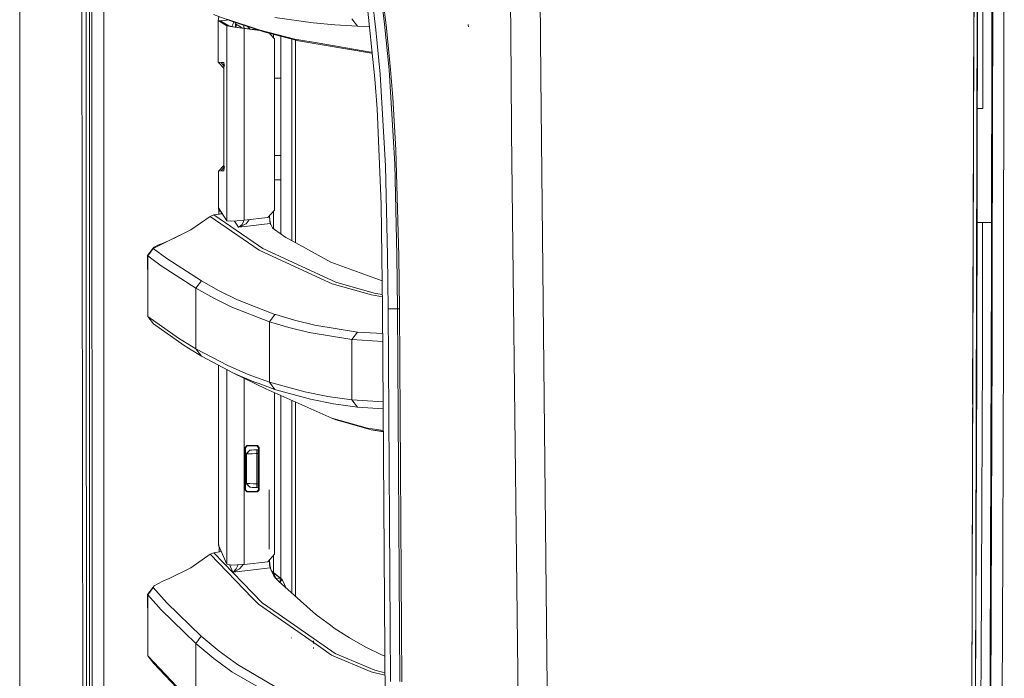
# Model space of a CAD drawing. Units: millimetres. Extents: x 835 to 10381, y -1528 to 1739.
# Drawn here: x 845 to 1104, y -282 to -108 of the extents above; entities that cross this region are included whole.
import ezdxf

# ---------------------------------------------------------------- set-up
doc = ezdxf.new("R2010")
doc.units = ezdxf.units.MM
doc.layers.add('1', color=7, linetype='Continuous', true_color=0xffffff)

msp = doc.modelspace()

# ---------------------------------------------------------------- linework, layer by layer
at = {"layer": '1', "color": 18, "linetype": 'Continuous', "lineweight": 13}
for p, q in [((844.75006, 439.212501), (844.75006, -711.163402)), ((844.75006, -711.163402), (844.75006, 439.212501)), ((863.760127, 0), (863.797797, -400.002182)), ((1098.206066, -131.718352), (1098.394049, 0)), ((1100.496424, -174.117357), (1100.725306, 0)), ((1100.732459, -174.593762), (1100.961341, 0)), ((1103.88626, 0), (1103.657855, -193.06688)), ((861.626281, -492.553145), (861.014022, -0.000053)), ((866.944445, -400.000006), (866.907691, -19.357416)), ((1096.239222, -300.486386), (1096.849574, -46.518762)), ((1096.689357, -200.065255), (1096.898211, -46.523463)), ((1095.907344, -112.731546), (1095.973147, -51.694386)), ((1095.282687, -300.531626), (1095.942427, -62.765552)), ((1095.942427, -62.765552), (1095.907344, -112.731546)), ((981.942309, -123.20371), (981.512202, -80.281563)), ((974.06639, -123.10648), (973.822726, -83.974883)), ((938.501014, -111.046657), (936.620368, -95.114604)), ((862.257613, -111.974142), (862.255706, -97.977385)), ((863.093032, -97.977065), (863.093985, -111.973777)), ((938.206328, -123.931669), (935.632361, -98.850884)), ((941.245688, -110.561542), (939.976348, -100.028716)), ((940.790309, -109.57177), (940.163745, -104.397006)), ((900.227202, -108.657412), (895.79214, -107.006513)), ((897.012366, -108.605921), (897.165431, -107.633524)), ((897.012366, -108.605921), (897.028102, -119.582109)), ((897.616996, -108.67884), (897.012366, -108.605921)), ((897.013797, -108.623601), (897.012366, -108.605921)), ((897.013797, -108.623601), (897.021426, -119.581938)), ((897.013797, -108.623601), (897.028102, -119.582109)), ((899.241103, -109.949104), (897.013797, -108.623601)), ((897.605075, -108.699277), (897.616996, -108.67884)), ((897.605075, -108.699277), (898.718013, -109.374978)), ((897.616996, -108.67884), (897.969855, -108.664416)), ((897.616996, -108.67884), (897.669252, -108.738241)), ((898.610724, -108.588174), (897.969855, -108.664416)), ((899.17673, -108.500659), (898.610724, -108.588174)), ((899.621507, -108.43195), (899.17673, -108.500659)), ((908.054007, -111.106515), (899.235381, -108.241588)), ((909.043921, -111.522034), (900.227202, -108.657412)), ((911.927832, -107.779004), (921.984328, -109.153792)), ((932.172908, -108.166851), (933.64252, -110.100143)), ((899.831427, -110.024199), (898.718013, -109.374978)), ((899.270667, -109.961405), (899.241103, -109.949104)), ((899.248732, -130.716607), (899.241103, -109.949104)), ((900.760783, -110.227346), (899.270667, -109.961405)), ((900.192393, -110.11105), (899.831427, -110.024199)), ((900.192393, -110.11105), (901.041163, -110.252857)), ((900.860442, -109.66628), (900.621473, -110.182738)), ((903.796328, -110.6425), (900.760783, -110.227346)), ((901.138863, -108.953618), (900.860442, -109.66628)), ((901.041163, -110.252857), (902.287616, -110.434622)), ((901.555671, -109.469756), (901.389679, -109.03511)), ((901.555671, -109.469756), (902.844085, -110.246845)), ((901.555671, -109.469756), (901.555955, -110.327927)), ((901.727651, -110.352965), (901.727135, -109.573173)), ((902.287616, -110.434622), (903.021945, -110.53478)), ((902.844085, -110.246845), (903.438033, -110.589428)), ((903.021945, -110.53478), (903.800143, -110.636987)), ((903.521387, -109.727719), (903.713359, -110.029683)), ((903.793397, -110.642096), (903.713359, -110.029683)), ((903.796328, -110.6425), (903.79972, -119.566868)), ((907.965831, -111.171754), (903.796328, -110.6425)), ((904.158725, -110.68292), (903.800143, -110.636987)), ((904.158725, -110.68292), (907.937481, -111.162543)), ((905.234946, -110.669702), (904.72626, -110.119192)), ((905.275149, -110.824623), (905.234946, -110.669702)), ((908.054007, -111.106515), (917.143, -113.490701)), ((909.043921, -111.522034), (908.054007, -111.106515)), ((921.984328, -109.153792), (927.696837, -109.696738)), ((933.64252, -110.100143), (927.696837, -109.696738)), ((936.797313, -110.202192), (933.64252, -110.100143)), ((939.621104, -122.706309), (938.501014, -111.046657)), ((940.790309, -109.57177), (941.979064, -121.573456)), ((942.348136, -121.440321), (941.245688, -110.561542)), ((962.870253, -110.250682), (962.825431, -109.59889)), ((862.259997, -125.9709), (862.257613, -111.974142)), ((863.093985, -111.973777), (863.095416, -125.970498)), ((918.131484, -113.906004), (909.043921, -111.522034)), ((910.577901, -112.042053), (910.441994, -111.888795)), ((910.498576, -111.952601), (910.499596, -111.903906)), ((910.581952, -112.046622), (910.587904, -111.927072)), ((911.8091, -113.430433), (910.581952, -112.046622)), ((911.506445, -112.168036), (911.506474, -113.089172)), ((911.80004, -158.431664), (911.8091, -113.430433)), ((913.495673, -112.689876), (913.495673, -164.734024)), ((916.334761, -113.434664), (916.334761, -166.462886)), ((923.550261, -114.584289), (917.143, -113.490701)), ((917.323722, -113.694101), (917.323722, -167.008196)), ((918.131484, -113.906004), (937.301291, -117.178209)), ((1095.907344, -112.731546), (1095.282687, -300.531626)), ((1095.535299, -209.491872), (1095.907344, -112.731546)), ((936.642302, -116.818823), (923.550261, -114.584289)), ((936.642302, -116.818823), (937.481817, -116.872015)), ((937.301291, -117.178209), (937.516017, -117.205261)), ((937.301291, -117.178209), (937.516049, -117.205573)), ((937.301291, -117.178209), (937.517019, -117.21503)), ((897.021426, -119.581938), (898.465262, -121.105348)), ((897.741927, -119.619541), (897.021426, -119.581938)), ((897.741927, -119.619541), (898.462905, -119.657151)), ((897.741927, -119.619541), (898.465069, -120.534629)), ((898.464812, -119.657271), (898.462905, -119.657151)), ((898.464812, -119.657271), (898.464335, -119.663313)), ((898.464335, -119.663313), (898.46815, -119.687572)), ((898.464812, -119.664662), (898.464335, -119.663313)), ((898.464812, -119.657271), (898.464812, -119.664662)), ((898.464812, -119.772628), (898.464812, -119.657271)), ((898.464812, -119.772628), (898.464812, -119.664662)), ((898.465042, -120.453385), (898.464812, -119.772628)), ((898.46958, -133.887812), (898.465069, -120.534629)), ((898.46815, -119.687572), (898.613108, -120.624125)), ((903.79972, -119.566869), (903.8001, -120.569028)), ((903.8001, -120.569038), (903.803958, -130.719721)), ((943.038596, -138.983488), (941.979064, -121.573456)), ((942.954673, -128.834099), (942.348136, -121.440321)), ((913.495673, -123.759553), (911.80702, -123.759553)), ((938.793792, -131.836772), (938.206328, -123.931669)), ((941.03731, -146.80934), (939.621104, -122.706309)), ((974.158896, -137.954816), (974.06639, -123.10648)), ((983.554019, -283.916146), (981.942309, -123.20371)), ((862.259997, -125.9709), (862.265719, -153.9644)), ((863.095416, -125.970498), (863.098754, -153.963938)), ((943.771971, -142.584354), (942.954673, -128.834099)), ((899.254438, -145.93483), (899.248732, -130.716607)), ((903.803958, -130.719721), (903.80949, -145.419904)), ((939.920558, -156.845793), (938.793792, -131.836772)), ((1096.760673, -131.718352), (1098.206066, -131.718352)), ((898.46958, -133.887812), (898.473649, -147.268289)), ((898.46958, -133.887812), (898.470035, -147.273058)), ((943.489684, -146.389842), (943.038596, -138.983488)), ((976.53879, -336.98228), (974.158896, -137.954816)), ((913.495673, -144.079551), (911.802929, -144.079551)), ((944.535865, -170.541689), (943.771971, -142.584354)), ((897.040023, -148.187771), (898.470015, -146.676945)), ((897.80773, -148.147359), (898.470035, -147.273058)), ((898.467673, -147.951648), (898.68368, -147.006854)), ((898.470036, -147.285024), (898.470057, -147.91593)), ((898.473652, -147.280315), (898.473872, -148.002982)), ((899.260176, -161.241293), (899.254438, -145.934847)), ((903.809491, -145.420475), (903.81016, -147.198127)), ((903.81016, -147.198127), (903.81016, -147.198135)), ((903.81016, -147.198143), (903.810537, -148.200254)), ((941.566123, -170.417383), (941.03731, -146.80934)), ((944.044245, -170.320407), (943.489684, -146.389842)), ((897.80773, -148.147359), (897.040023, -148.187771)), ((897.046698, -157.846674), (897.040023, -148.187771)), ((898.473872, -148.112297), (897.80773, -148.147359)), ((898.470057, -147.91593), (898.467673, -147.951648)), ((898.473395, -148.106232), (898.467673, -147.951648)), ((898.470057, -147.91593), (898.471488, -148.002684)), ((898.471488, -148.002684), (898.473872, -148.104876)), ((898.473872, -148.112297), (898.473395, -148.106232)), ((898.473872, -148.112297), (898.473872, -148.002982)), ((898.473872, -148.112297), (898.473872, -148.104876)), ((903.810537, -148.20026), (903.815402, -161.125943)), ((911.801646, -150.45388), (913.495673, -150.45388)), ((862.269057, -167.961165), (862.265719, -153.9644)), ((863.098754, -153.963938), (863.100184, -167.960644)), ((897.039546, -157.801315), (897.046656, -157.785543)), ((897.039546, -157.801315), (897.046698, -157.846674)), ((899.260176, -161.241293), (897.046698, -157.846674)), ((897.199286, -158.765182), (897.046965, -157.84608)), ((940.25196, -184.361354), (939.920558, -156.845793)), ((894.836558, -160.122052), (889.762057, -163.63135)), ((894.836558, -160.122052), (895.805968, -159.71072)), ((894.836558, -160.122052), (907.734526, -168.963805)), ((895.805968, -159.71072), (898.057838, -159.397372)), ((907.588614, -167.780161), (895.805968, -159.71072)), ((897.608447, -158.70818), (897.199286, -158.765182)), ((897.199784, -159.51677), (897.199286, -158.765182)), ((897.781524, -159.435821), (897.793569, -158.992085)), ((910.045756, -160.399094), (903.815402, -161.125943)), ((910.045756, -160.399094), (911.80004, -158.431664)), ((910.540713, -161.253378), (910.475706, -159.916906)), ((910.610808, -161.128595), (910.516072, -159.871634)), ((911.507889, -158.759312), (911.50803, -163.316713)), ((900.523318, -161.378056), (899.260176, -161.241293)), ((903.378142, -161.175057), (900.523318, -161.378056)), ((901.275016, -161.324605), (902.3744, -162.963375)), ((902.3744, -162.963375), (904.034747, -162.76969)), ((902.3744, -162.963375), (902.383937, -162.961259)), ((902.3744, -162.963375), (902.378691, -162.961528)), ((902.378691, -162.961528), (902.549399, -162.881255)), ((902.744426, -162.866324), (902.383937, -162.961259)), ((903.282298, -162.226439), (902.549399, -162.881255)), ((904.12773, -162.126437), (902.744426, -162.866324)), ((903.679026, -161.410436), (903.282298, -162.226439)), ((903.815402, -161.125943), (903.378142, -161.175057)), ((903.679026, -161.410436), (903.710507, -161.137725)), ((904.034747, -162.76969), (910.676135, -161.994919)), ((904.12773, -162.126437), (904.318465, -162.024453)), ((905.18667, -160.965967), (904.318465, -162.024453)), ((910.676135, -161.994919), (910.540713, -161.253378)), ((910.78247, -161.982521), (910.610808, -161.128595)), ((910.676135, -161.994919), (910.78247, -161.982521)), ((910.676135, -161.994919), (910.854472, -162.253201)), ((910.78247, -161.982521), (910.864962, -162.227631)), ((911.268367, -163.085446), (910.854472, -162.253201)), ((911.268367, -163.085446), (910.864962, -162.227631)), ((911.268367, -163.085446), (911.304129, -163.124532)), ((911.778582, -163.571715), (911.304129, -163.124532)), ((1100.346375, -161.690339), (1096.729399, -161.690339)), ((1098.114623, -195.79199), (1098.163291, -161.690339)), ((879.884375, -168.540537), (889.762057, -163.63135)), ((889.762057, -163.63135), (884.109629, -166.428074)), ((911.778582, -163.571715), (914.796962, -165.614873)), ((916.642321, -166.632488), (914.796962, -165.614873)), ((862.272395, -181.957915), (862.269057, -167.961165)), ((863.100184, -167.960644), (863.102092, -181.957364)), ((880.183352, -168.163732), (879.85195, -168.462902)), ((881.088389, -167.702839), (880.183352, -168.163732)), ((882.472171, -167.103395), (881.088389, -167.702839)), ((884.109629, -166.428074), (882.472171, -167.103395)), ((907.588614, -167.780161), (908.710135, -168.548316)), ((916.642321, -166.632488), (926.618232, -172.132969)), ((878.389968, -170.375705), (879.85195, -168.462902)), ((878.432406, -177.841216), (878.389968, -170.375705)), ((878.432406, -170.453921), (878.389968, -170.375705)), ((878.432406, -170.453921), (879.884375, -168.540537)), ((878.432406, -170.453921), (878.432406, -177.841216)), ((881.982459, -173.084125), (878.432406, -170.453921)), ((879.884375, -168.540537), (879.85195, -168.462902)), ((883.436335, -171.168894), (879.884375, -168.540537)), ((907.734526, -168.963805), (923.894061, -176.440224)), ((908.710135, -168.548316), (927.94813, -177.443206)), ((941.70679, -184.418038), (941.566123, -170.417383)), ((944.190158, -184.439465), (944.044245, -170.320407)), ((944.690837, -184.542418), (944.535865, -170.541689)), ((891.097201, -179.008588), (881.982459, -173.084125)), ((892.556323, -177.08917), (883.436335, -171.168894)), ((926.627768, -172.138184), (926.618232, -172.132969)), ((926.627768, -172.138184), (940.164153, -177.070975)), ((1100.467814, -195.864663), (1100.496424, -174.117357)), ((1100.708617, -192.971721), (1100.732459, -174.593762)), ((878.432406, -186.390057), (878.432406, -177.841216)), ((891.097201, -179.008588), (892.556323, -177.08917)), ((897.26652, -179.688409), (892.556323, -177.08917)), ((923.894061, -176.440224), (926.967276, -177.862033)), ((926.967276, -177.862033), (937.368525, -180.764496)), ((927.94813, -177.443206), (937.388552, -180.077106)), ((895.805014, -181.609705), (891.097201, -179.008588)), ((891.097201, -192.983074), (891.097201, -179.008588)), ((902.067794, -182.025492), (897.26652, -179.688409)), ((937.368525, -180.764496), (940.2144, -181.242906)), ((937.388552, -180.077106), (938.349856, -180.345282)), ((938.349856, -180.345282), (940.207351, -180.657622)), ((862.27621, -195.954666), (862.272395, -181.957915)), ((863.102092, -181.957364), (863.104476, -195.954084)), ((895.805014, -181.609705), (900.604857, -183.948532)), ((910.452498, -187.806651), (900.604857, -183.948532)), ((911.917819, -185.880661), (902.067794, -182.025492)), ((886.539115, -192.114785), (878.432406, -186.390057)), ((879.932059, -188.326359), (878.432406, -186.390057)), ((910.452498, -187.806651), (911.917819, -185.880661)), ((912.131919, -185.944945), (911.917819, -185.880661)), ((917.090548, -187.434152), (912.131919, -185.944945)), ((940.975322, -298.145831), (940.25196, -184.361354)), ((941.786898, -198.415563), (941.70679, -184.418038)), ((944.190158, -184.439465), (941.70679, -184.418038)), ((944.689716, -184.441213), (944.190158, -184.439465)), ((944.271697, -198.439479), (944.190158, -184.439465)), ((944.690837, -184.542418), (944.776191, -198.540121)), ((879.932059, -188.326359), (888.033522, -194.051161)), ((915.624274, -189.361438), (910.452498, -187.806651)), ((910.452498, -203.696519), (910.452498, -187.806651)), ((922.433032, -188.727245), (917.090548, -187.434152)), ((933.638705, -190.523803), (922.433032, -188.727245)), ((915.624274, -189.361438), (920.966758, -190.655693)), ((932.172908, -192.454249), (920.966758, -190.655693)), ((932.172908, -192.454249), (933.638705, -190.523803)), ((940.29383, -190.947612), (933.638705, -190.523803)), ((891.097201, -194.921657), (886.539115, -192.114785)), ((888.033522, -194.051161), (892.588748, -196.857974)), ((891.097201, -194.921657), (891.097201, -193.004438)), ((932.172431, -208.331913), (932.172908, -192.454249)), ((932.172908, -192.454249), (940.306708, -192.973276)), ((1100.708617, -192.971721), (1100.35385, -288.081437)), ((1103.657855, -193.06688), (1103.471888, -247.810602)), ((862.280501, -209.951431), (862.27621, -195.954666)), ((863.104476, -195.954084), (863.10686, -209.95079)), ((899.542941, -199.359074), (891.097201, -194.921657)), ((892.588748, -196.857974), (891.097201, -194.921657)), ((901.029719, -201.295227), (892.588748, -196.857974)), ((1097.962989, -236.117452), (1098.114623, -195.79199)), ((1100.182666, -276.776284), (1100.467814, -195.864663)), ((897.097243, -246.534109), (897.073762, -199.215658)), ((897.07404, -199.215804), (897.105304, -246.524056)), ((899.542941, -199.359074), (904.921187, -201.685742)), ((941.870822, -212.41276), (941.786898, -198.415563)), ((944.357051, -212.439403), (944.271697, -198.439479)), ((944.776191, -198.540121), (944.865359, -212.537542)), ((899.274958, -200.403661), (899.235383, -200.351979)), ((899.274958, -200.403661), (899.302138, -200.427592)), ((899.274958, -200.403661), (899.275912, -202.983111)), ((899.302138, -200.427592), (899.455377, -200.467626)), ((906.405104, -203.6217), (901.029719, -201.295227)), ((909.56129, -205.416262), (901.029719, -201.295227)), ((910.452498, -203.696519), (904.921187, -201.685742)), ((1096.239222, -300.486386), (1096.689357, -200.065255)), ((899.28974, -239.116356), (899.275912, -202.983111)), ((903.831042, -202.64836), (903.831137, -202.986225)), ((903.844966, -239.11947), (903.831137, -202.986225)), ((907.438296, -203.997437), (906.405104, -203.6217)), ((911.933554, -205.63221), (907.472967, -204.010046)), ((910.452498, -203.696519), (911.933554, -205.63221)), ((919.801368, -206.282258), (910.452498, -203.696519)), ((909.56129, -205.416262), (923.718108, -211.753085)), ((911.782397, -248.966575), (911.790539, -206.414111)), ((912.146701, -205.691144), (911.933554, -205.63221)), ((912.146701, -205.691144), (921.277655, -208.217412)), ((913.495673, -207.177356), (913.495673, -236.855105)), ((919.801368, -206.282258), (925.855769, -207.46395)), ((916.334761, -208.448179), (916.334761, -236.855105)), ((917.323722, -260.039983), (917.323722, -208.890854)), ((927.329673, -209.398687), (921.277655, -208.217412)), ((932.172431, -208.331913), (925.855769, -207.46395)), ((933.64395, -210.266143), (927.329673, -209.398687)), ((932.172431, -208.331913), (933.64395, -210.266143)), ((940.407913, -208.892734), (932.172431, -208.331913)), ((862.284793, -223.948181), (862.280501, -209.951431)), ((863.10686, -209.95079), (863.109244, -223.94751)), ((923.718108, -211.753085), (926.935328, -213.193148)), ((940.419575, -210.727156), (933.64395, -210.266143)), ((941.95856, -226.409599), (941.870822, -212.41276)), ((944.445742, -226.439223), (944.357051, -212.439403)), ((926.935328, -213.193148), (936.26274, -215.838209)), ((927.925242, -213.60822), (926.935328, -213.193148)), ((927.925242, -213.60822), (929.846419, -214.153022)), ((929.846419, -214.153022), (937.248839, -216.252506)), ((944.865359, -212.537542), (944.959296, -226.53462)), ((936.26274, -215.838209), (940.45571, -216.411134)), ((937.248839, -216.252506), (940.457489, -216.691083)), ((937.248839, -216.252506), (940.45789, -216.754041)), ((904.565943, -220.367983), (904.066218, -220.868975)), ((904.066218, -220.868975), (904.066218, -232.065305)), ((904.066218, -220.868975), (904.104842, -220.908046)), ((904.144896, -220.947832), (904.104842, -220.908046)), ((904.644622, -220.44684), (904.144896, -220.947832)), ((904.144896, -231.986463), (904.144896, -220.947832)), ((904.395713, -222.581565), (904.394282, -226.467028)), ((905.350817, -221.582592), (904.395713, -222.581565)), ((904.395713, -222.581565), (904.405726, -222.581044)), ((904.405726, -222.581044), (905.351771, -221.582547)), ((904.405726, -222.581044), (904.635085, -222.57331)), ((904.405726, -223.464787), (904.405726, -222.581044)), ((904.565943, -220.367983), (905.936373, -220.367983)), ((904.565943, -220.367983), (904.605998, -220.408216)), ((904.644622, -220.44684), (904.605998, -220.408216)), ((904.635085, -222.57331), (905.175341, -222.554713)), ((905.935897, -220.44684), (904.644622, -220.44684)), ((905.175341, -222.554713), (905.965937, -222.52731)), ((907.385005, -221.475407), (905.350817, -221.582592)), ((905.350817, -221.582592), (905.351771, -221.582547)), ((907.385005, -221.475407), (905.351771, -221.582547)), ((905.351771, -221.582547), (905.504359, -221.57453)), ((905.504359, -221.57453), (905.864371, -221.555665)), ((905.864371, -221.555665), (906.391753, -221.528038)), ((907.120837, -220.44684), (905.935897, -220.44684)), ((905.936373, -220.367983), (907.306803, -220.367983)), ((905.965937, -222.52731), (906.919135, -222.494155)), ((906.391753, -221.528038), (907.0269, -221.494734)), ((906.919135, -222.494155), (907.13848, -222.486496)), ((907.0269, -221.494734), (907.173289, -221.48706)), ((907.120837, -220.44684), (907.218112, -220.405474)), ((907.120837, -220.44684), (907.62247, -220.94515)), ((907.173289, -221.48706), (907.13848, -222.486496)), ((907.13848, -222.486496), (907.552851, -222.4648)), ((907.13848, -222.486496), (907.13848, -223.467633)), ((907.173289, -221.48706), (907.491339, -221.470401)), ((907.202512, -221.485023), (907.202512, -221.485529)), ((907.306803, -220.367983), (907.218112, -220.405474)), ((907.808436, -220.866293), (907.306803, -220.367983)), ((907.385005, -221.475407), (907.385004, -221.475971)), ((907.622364, -221.433388), (907.385005, -221.475407)), ((907.622364, -221.433675), (907.385005, -221.475407)), ((907.385005, -221.475407), (907.491339, -221.470401)), ((907.491339, -221.470401), (907.552851, -222.4648)), ((907.552851, -222.4648), (907.552375, -226.467162)), ((907.62247, -220.94515), (907.620085, -231.989264)), ((907.62247, -220.94515), (907.71593, -220.905364)), ((907.720053, -221.416094), (907.715842, -221.41684)), ((907.720056, -221.416499), (907.715842, -221.41724)), ((907.808436, -220.866293), (907.71593, -220.905364)), ((907.806052, -232.068121), (907.808436, -220.866293)), ((862.289561, -237.944931), (862.284793, -223.948181)), ((863.109244, -223.94751), (863.111628, -237.94423)), ((904.405249, -226.464942), (904.405726, -223.464787)), ((907.138003, -226.467803), (907.13848, -223.467633)), ((904.392375, -230.352432), (904.394282, -226.467028)), ((904.404296, -229.465097), (904.405249, -226.467028)), ((904.405249, -226.467028), (904.405249, -226.464942)), ((907.138003, -226.467803), (907.137526, -229.468003)), ((907.552375, -226.467162), (907.551421, -230.471224)), ((942.049636, -240.406081), (941.95856, -226.409599)), ((944.538249, -240.438953), (944.445742, -226.439223)), ((944.959296, -226.53462), (945.056094, -240.53134)), ((904.392375, -230.352432), (905.347003, -231.351644)), ((904.392375, -230.352432), (904.404296, -230.353057)), ((904.404296, -230.353057), (904.404296, -229.465097)), ((904.404296, -230.353057), (904.425277, -230.353847)), ((904.404296, -230.353057), (905.350341, -231.351808)), ((904.724253, -230.364591), (904.425277, -230.353847)), ((905.326022, -230.385885), (904.724253, -230.364591)), ((905.326022, -230.385885), (906.161917, -230.4153)), ((907.137049, -230.449513), (906.161917, -230.4153)), ((907.137526, -229.468003), (907.137049, -230.449513)), ((907.137049, -230.449513), (907.171855, -231.447204)), ((907.551421, -230.471224), (907.137049, -230.449513)), ((907.489432, -231.463939), (907.551421, -230.471224)), ((904.066218, -232.065305), (904.105319, -232.026219)), ((904.56642, -232.566267), (904.066218, -232.065305)), ((904.144896, -231.986463), (904.105319, -232.026219)), ((904.645098, -232.48741), (904.144896, -231.986463)), ((904.56642, -232.566267), (904.606475, -232.526049)), ((905.93542, -232.566267), (904.56642, -232.566267)), ((904.645098, -232.48741), (904.606475, -232.526049)), ((904.645098, -232.48741), (905.934943, -232.48741)), ((905.347003, -231.351644), (905.350341, -231.351808)), ((905.563471, -231.36298), (905.347003, -231.351644)), ((905.364169, -231.352538), (905.350341, -231.351808)), ((905.563462, -231.362969), (905.350341, -231.351808)), ((905.364169, -231.352538), (905.563487, -231.362998)), ((905.563487, -231.362998), (905.964507, -231.384009)), ((906.787754, -231.427154), (905.563487, -231.362998)), ((905.934943, -232.48741), (907.118453, -232.48741)), ((907.304419, -232.566267), (905.93542, -232.566267)), ((906.52193, -231.413215), (905.964507, -231.384009)), ((907.171859, -231.447294), (906.52193, -231.413215)), ((907.118453, -232.48741), (907.620085, -231.989264)), ((907.118453, -232.48741), (907.216204, -232.528776)), ((907.171855, -231.447205), (907.171858, -231.447281)), ((907.171859, -231.447293), (907.171859, -231.447294)), ((907.489432, -231.463939), (907.171859, -231.447294)), ((907.304419, -232.566267), (907.216204, -232.528776)), ((907.304419, -232.566267), (907.806052, -232.068121)), ((907.620191, -231.500468), (907.381505, -231.458282)), ((907.381511, -231.458283), (907.620191, -231.500219)), ((907.620085, -231.989264), (907.714022, -232.029021)), ((907.806052, -232.068121), (907.714022, -232.029021)), ((907.71411, -231.51672), (907.801725, -231.532114)), ((907.801728, -231.532552), (907.71411, -231.517067)), ((910.419596, -231.992111), (910.392417, -231.987298)), ((910.400046, -247.631192), (910.392417, -231.987298)), ((862.294329, -251.941681), (862.289561, -237.944931)), ((863.111628, -237.94423), (863.114012, -251.940936)), ((913.495673, -236.855105), (913.495673, -255.346024)), ((916.334761, -259.165015), (916.334761, -236.855105)), ((1097.962989, -236.117452), (1097.810401, -276.671678)), ((899.294509, -251.557708), (899.28974, -239.116356)), ((903.849734, -251.63421), (903.844966, -239.11947)), ((942.143096, -254.402161), (942.049636, -240.406081)), ((944.633616, -254.438519), (944.538249, -240.438953)), ((945.056094, -240.53134), (945.15623, -254.527658)), ((895.812644, -248.568654), (894.849433, -248.9779)), ((895.812644, -248.568654), (897.846007, -248.272312)), ((895.812644, -248.568654), (908.589019, -261.708647)), ((897.097243, -246.534109), (897.105349, -246.592402)), ((897.124423, -246.557951), (897.099627, -246.524796)), ((897.126112, -246.521343), (897.105304, -246.524056)), ((897.10531, -246.532394), (897.105349, -246.592402)), ((899.294509, -251.557708), (897.105349, -246.592402)), ((897.257937, -247.491196), (897.124423, -246.557951)), ((897.486866, -247.457734), (897.257937, -247.491196)), ((897.257937, -247.491196), (897.258514, -248.357933)), ((1103.334559, -288.226604), (1103.471888, -247.810602)), ((894.849433, -248.9779), (889.770163, -252.520829)), ((894.849433, -248.9779), (906.057013, -260.517359)), ((897.259633, -250.037663), (897.259646, -250.056838)), ((910.032882, -250.931531), (903.849734, -251.63421)), ((910.032882, -250.931531), (911.782397, -248.966575)), ((910.528315, -251.836687), (910.460997, -250.450696)), ((910.601271, -251.77756), (910.495301, -250.412168)), ((911.510693, -249.271738), (911.510831, -253.743162)), ((862.294329, -251.941681), (862.299575, -265.938431)), ((863.114012, -251.940936), (863.116874, -265.937656)), ((889.770163, -252.520829), (884.110106, -255.360782)), ((900.558604, -251.820087), (899.294509, -251.557708)), ((899.934354, -251.690516), (900.843753, -253.676325)), ((903.404368, -251.682013), (900.558604, -251.820087)), ((900.843753, -253.676325), (902.511252, -253.486902)), ((900.843753, -253.676325), (900.853289, -253.673822)), ((900.843753, -253.676325), (900.848521, -253.673941)), ((900.848521, -253.673941), (901.013983, -253.576785)), ((901.203765, -253.568172), (900.853289, -253.673822)), ((901.749266, -252.829581), (901.013983, -253.576785)), ((902.595652, -252.77099), (901.203765, -253.568172)), ((902.147902, -251.948833), (901.749266, -252.829581)), ((902.147902, -251.948833), (902.171011, -251.741855)), ((907.704486, -252.896994), (902.511252, -253.486902)), ((902.595652, -252.77099), (902.78591, -252.662063)), ((903.578178, -251.663358), (902.78591, -252.662063)), ((903.849734, -251.63421), (903.404368, -251.682013)), ((907.704486, -252.896994), (910.651816, -252.562165)), ((910.528315, -251.836687), (910.651816, -252.562165)), ((910.757197, -252.550185), (910.601271, -251.77756)), ((910.651816, -252.562165), (910.757197, -252.550185)), ((910.651816, -252.562165), (910.863532, -253.010571)), ((910.757197, -252.550185), (910.863055, -252.954781)), ((910.863532, -253.010571), (910.863055, -252.954781)), ((910.863532, -253.010571), (911.245955, -253.80668)), ((910.965463, -253.222766), (911.292208, -253.597707)), ((910.999351, -253.293313), (911.327018, -253.64247)), ((911.006587, -253.308375), (911.35229, -253.670871)), ((911.029025, -253.355087), (911.165733, -253.4652)), ((911.292208, -253.597707), (911.046957, -253.392415)), ((911.202639, -253.494926), (913.840903, -255.619943)), ((911.210507, -253.806236), (911.211146, -253.807455)), ((911.211146, -253.807455), (911.627902, -254.60273)), ((911.245955, -253.80668), (911.627902, -254.60273)), ((911.292208, -253.597707), (911.327018, -253.64247)), ((911.327018, -253.64247), (911.35229, -253.670871)), ((911.35229, -253.670871), (913.414134, -255.331486)), ((911.35229, -253.670871), (911.684169, -254.303485)), ((882.453574, -256.072819), (881.064547, -256.731212)), ((884.110106, -255.360782), (882.453574, -256.072819)), ((911.627902, -254.60273), (912.100924, -255.09876)), ((911.627902, -254.60273), (911.730899, -254.81385)), ((911.684169, -254.303485), (912.100924, -255.09876)), ((911.730899, -254.81385), (911.74425, -254.841894)), ((912.203444, -255.295008), (911.730899, -254.81385)), ((911.74425, -254.841894), (912.204875, -255.32338)), ((911.74425, -254.841894), (911.752515, -254.913739)), ((911.780967, -254.916966), (911.74425, -254.841894)), ((911.780967, -254.916966), (912.830008, -256.064236)), ((912.100924, -255.09876), (912.203444, -255.295008)), ((912.203444, -255.295008), (912.204875, -255.32338)), ((913.416995, -255.334318), (912.203444, -255.295008)), ((912.204875, -255.32338), (912.206443, -255.382283)), ((912.830008, -256.064236), (922.001494, -264.178574)), ((913.235797, -256.316781), (913.110882, -256.312735)), ((913.416995, -255.334318), (913.235797, -256.316781)), ((913.845671, -255.623728), (913.235797, -256.316781)), ((913.235797, -256.316781), (913.315732, -256.493973)), ((913.414134, -255.331486), (913.416995, -255.334318)), ((913.840903, -255.619943), (913.414134, -255.331486)), ((913.416995, -255.334318), (913.845671, -255.623728)), ((913.495673, -255.38733), (913.495673, -255.387435)), ((913.840903, -255.619943), (913.845671, -255.623728)), ((914.848549, -257.85011), (913.845671, -255.623728)), ((942.239417, -268.397778), (942.143096, -254.402161)), ((944.731368, -268.437952), (944.633616, -254.438519)), ((945.15623, -254.527658), (945.259227, -268.523514)), ((879.844798, -257.645816), (878.388537, -259.544969)), ((879.878176, -257.741064), (878.43336, -259.640694)), ((880.159034, -257.268995), (879.844798, -257.645816)), ((879.878176, -257.741064), (879.844798, -257.645816)), ((883.456839, -261.708856), (879.878176, -257.741064)), ((881.064547, -256.731212), (880.159034, -257.268995)), ((878.388537, -259.544969), (878.43336, -266.77078)), ((878.43336, -259.640694), (878.388537, -259.544969)), ((878.43336, -259.640694), (878.43336, -266.77078)), ((882.008685, -263.611764), (878.43336, -259.640694)), ((892.551554, -270.548731), (883.456839, -261.708856)), ((906.057013, -260.517359), (907.617224, -262.123704)), ((908.589019, -261.708647), (913.080348, -264.831394)), ((891.097201, -272.45903), (882.008685, -263.611764)), ((923.997058, -273.520947), (907.617224, -262.123704)), ((923.007621, -265.06871), (922.001494, -264.178574)), ((862.299575, -265.938431), (862.310542, -293.931931)), ((863.116874, -265.937656), (863.123072, -293.931067)), ((878.43336, -275.647223), (878.43336, -266.77078)), ((927.804126, -275.068671), (913.080348, -264.831394)), ((923.634661, -265.552938), (923.007621, -265.06871)), ((926.534308, -267.656744), (923.634661, -265.552938)), ((927.558554, -268.399984), (926.534308, -267.656744)), ((927.558554, -268.399984), (931.557311, -270.986259)), ((942.337168, -282.392889), (942.239417, -268.397778)), ((944.831027, -282.437176), (944.731368, -268.437952)), ((945.259227, -268.523514), (945.364131, -282.518864)), ((891.097201, -272.45903), (892.551554, -270.548731)), ((895.170344, -272.711694), (892.551554, -270.548731)), ((916.262282, -270.967633), (916.219367, -270.954847)), ((922.084464, -272.48171), (922.037257, -271.733403)), ((931.557311, -270.986259), (935.641421, -273.311764)), ((891.097201, -272.45903), (895.808352, -276.355833)), ((891.097201, -272.45903), (891.097201, -288.415521)), ((897.265567, -274.442255), (895.170344, -272.711694)), ((902.073039, -277.943313), (897.265567, -274.442255)), ((922.086371, -273.736596), (922.049655, -273.503125)), ((923.997058, -273.520947), (926.824702, -275.488496)), ((936.052932, -273.529023), (935.641421, -273.311764)), ((939.759864, -275.348157), (936.052932, -273.529023)), ((878.43336, -275.647223), (879.944457, -277.579486)), ((886.06943, -283.75867), (878.43336, -275.647223)), ((900.61344, -279.85993), (895.808352, -276.355833)), ((926.824702, -275.488496), (937.211169, -279.859543)), ((927.804126, -275.068671), (938.191546, -279.439062)), ((939.759864, -275.348157), (940.833296, -275.805226)), ((1096.729888, -458.649546), (1097.810401, -276.671678)), ((1100.182666, -276.776284), (1099.779738, -348.292649)), ((887.572421, -285.692394), (879.944457, -277.579486)), ((910.452021, -285.6282), (900.61344, -279.85993)), ((911.915435, -283.706456), (902.073039, -277.943313)), ((937.211169, -279.859543), (940.864988, -280.790476)), ((938.191546, -279.439062), (940.241946, -279.961526)), ((940.860721, -280.119196), (940.241946, -279.961526))]:
    msp.add_line(p, q, dxfattribs=at)

doc.saveas('drawing.dxf')
